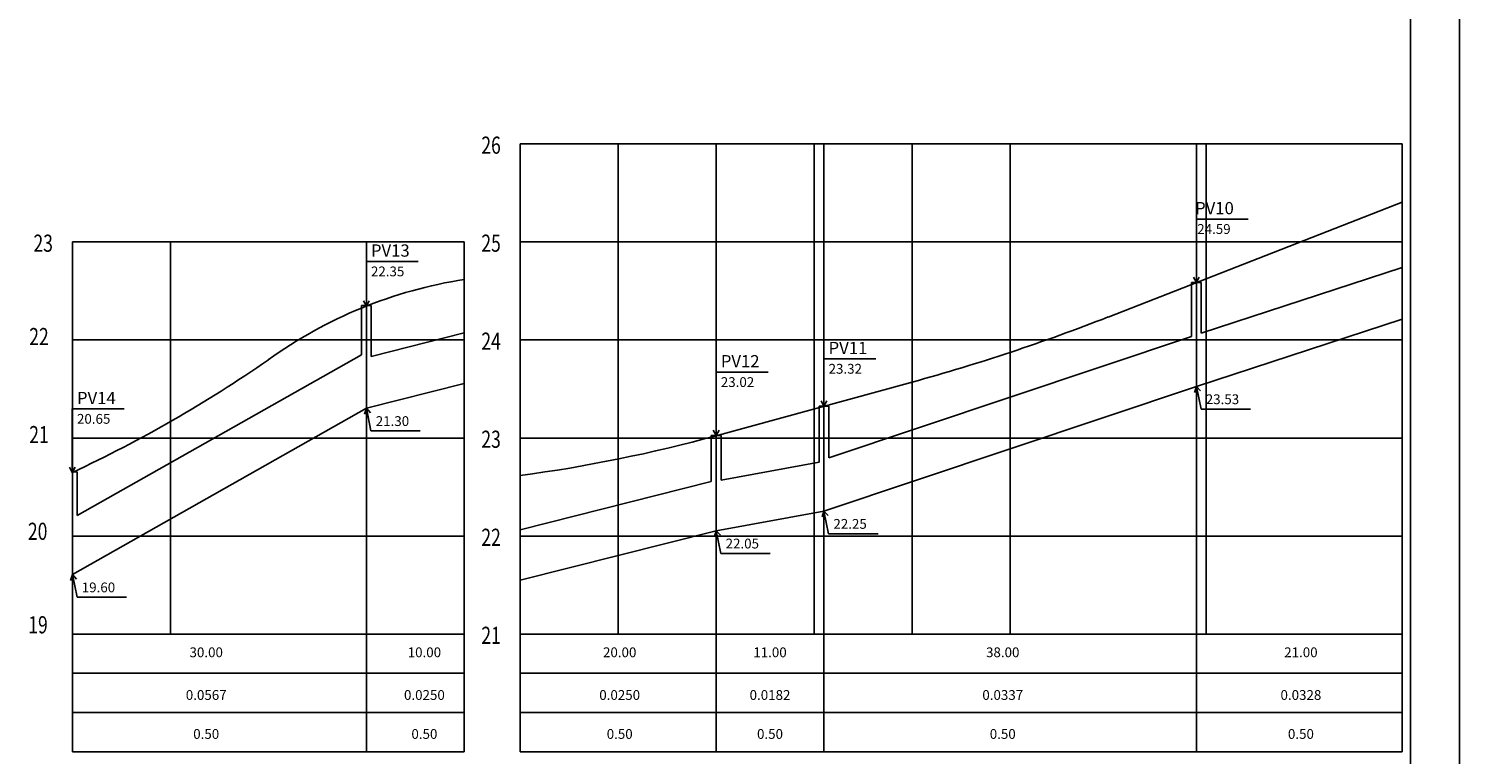
# Model space of a CAD drawing. Extents: x -135 to 2863, y -1007 to -411.
# Drawn here: x 523 to 815, y -806 to -658 of the extents above; entities that cross this region are included whole.
import ezdxf
from ezdxf.enums import TextEntityAlignment as Align

# ---------------------------------------------------------------- set-up
doc = ezdxf.new("R2010")
doc.units = 0
doc.layers.get('0').update_dxf_attribs({"linetype": 'CONTINUOUS'})
for name, color, linetype in [('AUX', 1, 'CONTINUOUS'), ('D-SELO-LINF', 1, 'CONTINUOUS'), ('D-SELO-LING', 9, 'CONTINUOUS'), ('GRD', 12, 'CONTINUOUS'), ('MALHAG', 7, 'CONTINUOUS'), ('TEXTO-GRADE', 2, 'CONTINUOUS'), ('TEXTO-PV', 3, 'CONTINUOUS')]:
    doc.layers.add(name, color=color, linetype=linetype)
doc.styles.add('ROMANS', font='romans.shx', dxfattribs={"width": 0.75, "height": 3.5})

# ---------------------------------------------------------------- blocks, each defined once
blk = doc.blocks.new('A$C60F6465A')
at = {"layer": 'AUX', "color": 2}
for p, q in [((0.59, 12.95), (0.59, 0)), ((0.59, 0), (0, 1.1)), ((0.59, 0), (1.19, 1.1))]:
    blk.add_line(p, q, dxfattribs=at)
blk.add_lwpolyline([(0.59, 12.95), (11.18, 12.95)], dxfattribs=at)

msp = doc.modelspace()

# ---------------------------------------------------------------- linework, layer by layer
at = {"color": 1, "ltscale": 0.2}
msp.add_line((803.52, -805.61), (803.52, -681.61), dxfattribs=at)
msp.add_line((803.52, -805.61), (803.52, -681.61), dxfattribs=at)
at = {"ltscale": 0.15}
for points in [[(762.52, -720.24), (803.52, -706.81)], [(762.52, -720.24), (803.52, -706.81)], [(760.52, -709.9), (762.52, -709.9)], [(760.52, -709.9), (762.52, -709.9)], [(591.11, -714.55), (593.11, -714.55)], [(591.11, -714.55), (593.11, -714.55)], [(761.52, -731.1), (803.52, -717.33)], [(761.52, -731.1), (803.52, -717.33)], [(593.11, -724.98), (612.11, -720.18)], [(593.11, -724.98), (612.11, -720.18)], [(686.52, -745.65), (760.52, -720.89)], [(686.52, -745.65), (760.52, -720.89)], [(533.11, -757.42), (591.11, -724.63)], [(533.11, -757.42), (591.11, -724.63)], [(592.11, -735.55), (612.11, -730.49)], [(592.11, -735.55), (612.11, -730.49)], [(685.52, -756.53), (761.52, -731.1)], [(685.52, -756.53), (761.52, -731.1)], [(532.11, -769.48), (592.11, -735.55)], [(532.11, -769.48), (592.11, -735.55)], [(684.52, -735.13), (686.52, -735.13)], [(684.52, -735.13), (686.52, -735.13)], [(662.52, -741.13), (664.52, -741.13)], [(662.52, -741.13), (664.52, -741.13)], [(684.52, -746.54), (664.52, -750.18)], [(684.52, -746.54), (664.52, -750.18)], [(532.11, -748.48), (533.11, -748.48)], [(532.11, -748.48), (533.11, -748.48)], [(623.52, -760.33), (662.52, -750.47)], [(623.52, -760.33), (662.52, -750.47)], [(685.52, -756.53), (663.52, -760.53)], [(685.52, -756.53), (663.52, -760.53)], [(623.52, -770.64), (663.52, -760.53)], [(623.52, -770.64), (663.52, -760.53)], [(761.52, -789.61), (803.52, -789.61)], [(761.52, -789.61), (803.52, -789.61)]]:
    msp.add_lwpolyline(points, dxfattribs=at)
at = {"layer": 'AUX', "color": 2}
for p, q in [((592.11, -705.6), (592.11, -714.7)), ((592.11, -705.6), (592.11, -714.7)), ((592.11, -714.7), (591.51, -713.6)), ((592.11, -714.7), (591.51, -713.6)), ((592.11, -714.7), (592.7, -713.6)), ((592.11, -714.7), (592.7, -713.6)), ((685.52, -725.47), (685.52, -735.13)), ((685.52, -725.47), (685.52, -735.13)), ((761.52, -731.09), (761.16, -732.29)), ((761.52, -731.09), (761.16, -732.29)), ((762.47, -735.72), (761.52, -731.09)), ((761.52, -731.09), (762.37, -732.01)), ((762.47, -735.72), (761.52, -731.09)), ((761.52, -731.09), (762.37, -732.01)), ((592.11, -735.55), (591.75, -736.75)), ((592.11, -735.55), (591.75, -736.75)), ((593.06, -740.17), (592.11, -735.55)), ((592.11, -735.55), (592.96, -736.47)), ((593.06, -740.17), (592.11, -735.55)), ((592.11, -735.55), (592.96, -736.47)), ((685.52, -735.13), (684.93, -734.02)), ((685.52, -735.13), (684.93, -734.02)), ((685.52, -735.13), (686.12, -734.02)), ((685.52, -735.13), (686.12, -734.02)), ((685.52, -756.52), (685.17, -757.72)), ((685.52, -756.52), (685.17, -757.72)), ((686.47, -761.15), (685.52, -756.52)), ((685.52, -756.52), (686.37, -757.44)), ((686.47, -761.15), (685.52, -756.52)), ((685.52, -756.52), (686.37, -757.44)), ((663.52, -760.53), (663.17, -761.73)), ((663.52, -760.53), (663.17, -761.73)), ((664.47, -765.15), (663.52, -760.53)), ((663.52, -760.53), (664.37, -761.45)), ((664.47, -765.15), (663.52, -760.53)), ((663.52, -760.53), (664.37, -761.45)), ((532.11, -769.48), (531.75, -770.68)), ((532.11, -769.48), (531.75, -770.68)), ((533.06, -774.1), (532.11, -769.48)), ((532.11, -769.48), (532.96, -770.4)), ((533.06, -774.1), (532.11, -769.48)), ((532.11, -769.48), (532.96, -770.4))]:
    msp.add_line(p, q, dxfattribs=at)
for points in [[(592.11, -705.6), (602.7, -705.6)], [(592.11, -705.6), (602.7, -705.6)], [(685.52, -725.47), (696.11, -725.47)], [(685.52, -725.47), (696.11, -725.47)], [(762.47, -735.72), (772.54, -735.72)], [(762.47, -735.72), (772.54, -735.72)], [(593.06, -740.17), (603.13, -740.17)], [(593.06, -740.17), (603.13, -740.17)], [(686.47, -761.15), (696.55, -761.15)], [(686.47, -761.15), (696.55, -761.15)], [(664.47, -765.15), (674.55, -765.15)], [(664.47, -765.15), (674.55, -765.15)], [(533.06, -774.1), (543.13, -774.1)], [(533.06, -774.1), (543.13, -774.1)]]:
    msp.add_lwpolyline(points, dxfattribs=at)
at = {"layer": 'D-SELO-LINF'}
msp.add_line((815.2, -1004.7), (815.2, -410.7), dxfattribs=at)
msp.add_line((815.2, -1004.7), (815.2, -410.7), dxfattribs=at)
at = {"layer": 'D-SELO-LING'}
msp.add_line((805.2, -940.7), (805.2, -420.7), dxfattribs=at)
msp.add_line((805.2, -940.7), (805.2, -420.7), dxfattribs=at)
at = {"layer": 'GRD'}
for p, q in [((743.52, -716.93), (803.52, -693.49)), ((743.52, -716.93), (803.52, -693.49)), ((663.23, -741.21), (703.52, -730.21)), ((663.23, -741.21), (703.52, -730.21))]:
    msp.add_line(p, q, dxfattribs=at)
for centre, radius, start, end in [((626.24, -800.74), 92.56, 98.782, 125.7918), ((626.24, -800.74), 92.56, 98.782, 125.7918), ((593.77, -332.96), 412.13, 285.445, 291.3072), ((593.77, -332.96), 412.13, 285.445, 291.3072), ((414.76, -498.01), 276.74, 295.0903, 304.6517), ((414.76, -498.01), 276.74, 295.0903, 304.6517), ((582.19, -443.66), 308.39, 277.7017, 285.2911), ((582.19, -443.66), 308.39, 277.7017, 285.2911)]:
    msp.add_arc(centre, radius, start, end, dxfattribs=at)
at = {"layer": 'MALHAG', "linetype": 'CONTINUOUS'}
msp.add_line((761.52, -805.61), (761.52, -681.61), dxfattribs=at)
msp.add_line((761.52, -805.61), (761.52, -681.61), dxfattribs=at)
at = {"layer": 'MALHAG', "color": 1, "linetype": 'CONTINUOUS'}
for points in [[(623.52, -681.61), (623.52, -805.61)], [(623.52, -681.61), (623.52, -805.61)], [(532.11, -701.61), (532.11, -805.61)], [(532.11, -701.61), (532.11, -805.61)], [(612.11, -701.61), (612.11, -805.61)], [(612.11, -701.61), (612.11, -805.61)]]:
    msp.add_lwpolyline(points, dxfattribs=at)
at = {"layer": 'MALHAG', "linetype": 'CONTINUOUS'}
for points in [[(623.52, -681.61), (803.52, -681.61)], [(623.52, -681.61), (803.52, -681.61)], [(643.52, -681.61), (643.52, -781.61)], [(643.52, -681.61), (643.52, -781.61)], [(663.52, -681.61), (663.52, -805.61)], [(663.52, -681.61), (663.52, -805.61)], [(683.52, -681.61), (683.52, -781.61)], [(683.52, -681.61), (683.52, -781.61)], [(685.52, -681.61), (685.52, -805.61)], [(685.52, -681.61), (685.52, -805.61)], [(703.52, -681.61), (703.52, -781.61)], [(703.52, -681.61), (703.52, -781.61)], [(723.52, -681.61), (723.52, -781.61)], [(723.52, -681.61), (723.52, -781.61)], [(763.52, -681.61), (763.52, -761.61)], [(763.52, -681.61), (763.52, -781.61)], [(763.52, -681.61), (763.52, -761.61)], [(763.52, -681.61), (763.52, -781.61)], [(532.11, -701.61), (612.11, -701.61)], [(532.11, -701.61), (612.11, -701.61)], [(552.11, -701.61), (552.11, -781.61)], [(552.11, -701.61), (552.11, -781.61)], [(592.11, -701.61), (592.11, -805.61)], [(592.11, -701.61), (592.11, -805.61)], [(623.52, -701.61), (803.52, -701.61)], [(623.52, -701.61), (803.52, -701.61)], [(532.11, -721.61), (612.11, -721.61)], [(532.11, -721.61), (612.11, -721.61)], [(623.52, -721.61), (803.52, -721.61)], [(623.52, -721.61), (803.52, -721.61)], [(623.52, -721.61), (803.52, -721.61)], [(623.52, -721.61), (803.52, -721.61)], [(532.11, -741.61), (612.11, -741.61)], [(532.11, -741.61), (612.11, -741.61)], [(623.52, -741.61), (803.52, -741.61)], [(623.52, -741.61), (803.52, -741.61)], [(532.11, -761.61), (612.11, -761.61)], [(532.11, -761.61), (612.11, -761.61)], [(623.52, -761.61), (803.52, -761.61)], [(623.52, -761.61), (803.52, -761.61)], [(532.11, -781.61), (612.11, -781.61)], [(532.11, -781.61), (612.11, -781.61)], [(532.11, -781.61), (612.11, -781.61)], [(532.11, -781.61), (612.11, -781.61)], [(532.11, -781.61), (612.11, -781.61)], [(532.11, -781.61), (612.11, -781.61)], [(623.52, -781.61), (803.52, -781.61)], [(623.52, -781.61), (803.52, -781.61)], [(623.52, -781.61), (803.52, -781.61)], [(623.52, -781.61), (803.52, -781.61)], [(623.52, -781.61), (803.52, -781.61)], [(623.52, -781.61), (803.52, -781.61)], [(623.52, -781.61), (803.52, -781.61)], [(623.52, -781.61), (803.52, -781.61)], [(623.52, -781.61), (803.52, -781.61)], [(623.52, -781.61), (803.52, -781.61)], [(532.11, -789.61), (612.11, -789.61)], [(532.11, -789.61), (612.11, -789.61)], [(623.52, -789.61), (803.52, -789.61)], [(623.52, -789.61), (803.52, -789.61)], [(532.11, -797.61), (612.11, -797.61)], [(532.11, -797.61), (612.11, -797.61)], [(623.52, -797.61), (803.52, -797.61)], [(623.52, -797.61), (803.52, -797.61)], [(532.11, -805.61), (612.11, -805.61)], [(532.11, -805.61), (612.11, -805.61)], [(623.52, -805.61), (803.52, -805.61)], [(623.52, -805.61), (803.52, -805.61)]]:
    msp.add_lwpolyline(points, dxfattribs=at)
at = {"layer": 'MALHAG'}
for points in [[(760.52, -709.9), (760.52, -720.89)], [(760.52, -709.9), (760.52, -720.89)], [(762.52, -709.9), (762.52, -720.24)], [(762.52, -709.9), (762.52, -720.24)], [(591.11, -714.55), (591.11, -724.63)], [(591.11, -714.55), (591.11, -724.63)], [(593.11, -714.55), (593.11, -724.98)], [(593.11, -714.55), (593.11, -724.98)], [(684.52, -735.13), (684.52, -746.54)], [(684.52, -735.13), (684.52, -746.54)], [(686.52, -735.13), (686.52, -745.65)], [(686.52, -735.13), (686.52, -745.65)], [(662.52, -741.13), (662.52, -750.47)], [(662.52, -741.13), (662.52, -750.47)], [(664.52, -741.13), (664.52, -750.18)], [(664.52, -741.13), (664.52, -750.18)], [(533.11, -748.48), (533.11, -757.42)], [(533.11, -748.48), (533.11, -757.42)]]:
    msp.add_lwpolyline(points, dxfattribs=at)

# ---------------------------------------------------------------- block references
at = {"layer": 'TEXTO-PV'}
for p in [(760.93, -709.9), (760.93, -709.9), (662.93, -741.13), (662.93, -741.13), (531.51, -748.63), (531.51, -748.63)]:
    msp.add_blockref('A$C60F6465A', p, dxfattribs=at)

# ---------------------------------------------------------------- texts
at = {"layer": 'MALHAG', "color": 7, "linetype": 'CONTINUOUS', "style": 'ROMANS', "width": 0.75}
for s, p in [('26', (615.58, -683.61)), ('26', (615.58, -683.61)), ('23', (524.17, -703.61)), ('23', (524.17, -703.61)), ('25', (615.58, -703.61)), ('25', (615.58, -703.61)), ('22', (523.31, -722.66)), ('22', (523.31, -722.66)), ('24', (615.58, -723.61)), ('24', (615.58, -723.61)), ('21', (523.31, -742.66)), ('21', (523.31, -742.66)), ('23', (615.58, -743.61)), ('23', (615.58, -743.61)), ('20', (523.04, -762.39)), ('20', (523.04, -762.39)), ('22', (615.58, -763.61)), ('22', (615.58, -763.61)), ('19', (523.11, -781.46)), ('19', (523.11, -781.46)), ('21', (615.58, -783.61)), ('21', (615.58, -783.61))]:
    msp.add_text(s, height=3.5, dxfattribs=at).set_placement(p)
at = {"layer": 'TEXTO-GRADE', "style": 'ROMANS'}
for s, p in [('24.59', (761.7, -699.97)), ('24.59', (761.7, -699.97)), ('22.35', (593.05, -708.62)), ('22.35', (593.05, -708.62)), ('23.32', (686.46, -728.49)), ('23.32', (686.46, -728.49)), ('23.02', (664.46, -731.2)), ('23.02', (664.46, -731.2)), ('20.65', (533.05, -738.7)), ('20.65', (533.05, -738.7))]:
    msp.add_text(s, height=2, dxfattribs=at).set_placement(p)
for s, p in [('30.00', (559.43, -786.33)), ('30.00', (559.43, -786.33)), ('10.00', (603.96, -786.33)), ('10.00', (603.96, -786.33)), ('20.00', (643.82, -786.33)), ('20.00', (643.82, -786.33)), ('11.00', (674.5, -786.33)), ('11.00', (674.5, -786.33)), ('38.00', (722, -786.33)), ('38.00', (722, -786.33)), ('21.00', (782.86, -786.33)), ('21.00', (782.86, -786.33)), ('0.0567', (559.43, -795.04)), ('0.0567', (559.43, -795.04)), ('0.0250', (603.96, -795.04)), ('0.0250', (603.96, -795.04)), ('0.0250', (643.82, -795.04)), ('0.0250', (643.82, -795.04)), ('0.0182', (674.5, -795.04)), ('0.0182', (674.5, -795.04)), ('0.0337', (722, -795.04)), ('0.0337', (722, -795.04)), ('0.0328', (782.86, -795.04)), ('0.0328', (782.86, -795.04)), ('0.50', (559.43, -802.99)), ('0.50', (559.43, -802.99)), ('0.50', (603.96, -802.99)), ('0.50', (603.96, -802.99)), ('0.50', (643.82, -802.99)), ('0.50', (643.82, -802.99)), ('0.50', (674.5, -802.99)), ('0.50', (674.5, -802.99)), ('0.50', (722, -802.99)), ('0.50', (722, -802.99)), ('0.50', (782.86, -802.99)), ('0.50', (782.86, -802.99))]:
    msp.add_text(s, height=2, dxfattribs=at).set_placement(p, align=Align.CENTER)
at = {"layer": 'TEXTO-GRADE'}
for tag, p in [('23.53', (763.44, -734.7)), ('23.53', (763.44, -734.7)), ('21.30', (594.03, -739.16)), ('21.30', (594.03, -739.16)), ('22.25', (687.44, -760.13)), ('22.25', (687.44, -760.13)), ('22.05', (665.44, -764.14)), ('22.05', (665.44, -764.14)), ('19.60', (534.03, -773.09)), ('19.60', (534.03, -773.09))]:
    msp.add_attdef(tag, p, '0,00', height=2, dxfattribs=at)
at = {"layer": 'TEXTO-PV', "style": 'ROMANS'}
for s, p in [('PV10', (761.26, -695.96)), ('PV10', (761.26, -695.96)), ('PV13', (593.05, -704.61)), ('PV13', (593.05, -704.61)), ('PV11', (686.46, -724.49)), ('PV11', (686.46, -724.49)), ('PV12', (664.46, -727.19)), ('PV12', (664.46, -727.19)), ('PV14', (533.05, -734.7)), ('PV14', (533.05, -734.7))]:
    msp.add_text(s, height=2.5, dxfattribs=at).set_placement(p)

doc.saveas('drawing.dxf')
